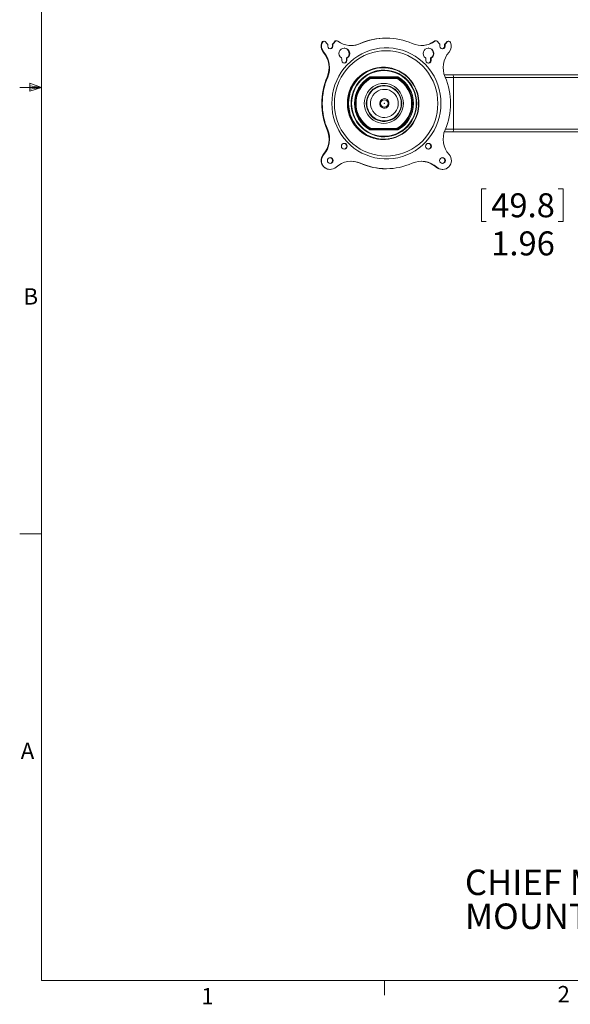
# Model space of a CAD drawing. Units: inches. Extents: x 3 to 99.2, y 1.4 to 64.8.
# Drawn here: x 3 to 22, y 1.5 to 35.4 of the extents above; entities that cross this region are included whole.
import ezdxf

# ---------------------------------------------------------------- set-up
doc = ezdxf.new("R2010")
doc.units = ezdxf.units.IN
doc.header["$MEASUREMENT"] = 0
doc.styles.add('SLDTEXTSTYLE0', font='TXT', dxfattribs={"width": 0.75})
doc.dimstyles.new('SLDDIMSTYLE2', dxfattribs={"dimtxt": 0.826772, "dimasz": 0.936, "dimexe": 0, "dimexo": 0.0625, "dimgap": 0.206693, "dimtad": 0, "dimtih": 1, "dimtoh": 1, "dimrnd": 1e-09, "dimzin": 12, "dimdsep": 46, "dimtxsty": 'SLDTEXTSTYLE0', "dimsah": 1, "dimcen": 0.09, "dimadec": 0, "dimazin": 0, "dimtfac": 1, "dimtofl": 0, "dimtmove": 0, "dimatfit": 3, "dimfxl": 0, "dimtolj": 1, "dimtzin": 12, "dimarcsym": 0})

# ---------------------------------------------------------------- blocks, each defined once
blk = doc.blocks.new('SW_NOTE_2')
at = {"color": 0, "linetype": 'Continuous', "lineweight": 0, "char_height": 0.875, "attachment_point": 1, "style": 'SLDTEXTSTYLE0'}
for s, insert in [('CHIEF MANUFACTURING INC.', (0, 1.128)), ('MOUNT ORDER NUMBER IS KCD220', (0, -0.039))]:
    blk.add_mtext(s, dxfattribs=dict(at, insert=insert))
blk = doc.blocks.new('*D11')
at = {"color": 7, "linetype": 'Continuous', "lineweight": 0}
for p, q in [((24.425, 33.531), (24.425, 36.531)), ((24.425, 28.39), (24.425, 31.57)), ((18.901, 29.604), (18.901, 28.488)), ((18.901, 29.604), (19.069, 29.604)), ((21.71, 29.604), (21.542, 29.604)), ((21.71, 29.604), (21.71, 28.488)), ((18.901, 28.488), (19.069, 28.488)), ((21.71, 28.488), (21.542, 28.488)), ((22.925, 28.39), (24.425, 28.39))]:
    blk.add_line(p, q, dxfattribs=at)
for points in [[(24.425, 33.531), (24.581, 34.467), (24.269, 34.467)], [(24.425, 31.57), (24.269, 30.634), (24.581, 30.634)]]:
    blk.add_solid(points, dxfattribs=at)
at = {"color": 7, "linetype": 'Continuous', "lineweight": 0, "char_height": 0.8268, "attachment_point": 1, "style": 'SLDTEXTSTYLE0'}
for s, insert in [('49.8', (19.237, 29.456)), ('1.96', (19.237, 28.143))]:
    blk.add_mtext(s, dxfattribs=dict(at, insert=insert))

msp = doc.modelspace()

# ---------------------------------------------------------------- linework, layer by layer
at = {"color": 7, "linetype": 'Continuous', "lineweight": 0}
for p, q in [((3.758, 63.852), (3.758, 2.352)), ((3.354, 33.246), (3.354, 32.967)), ((3.758, 33.102), (3.354, 33.246)), ((3.758, 33.102), (3.008, 33.102)), ((3.758, 33.102), (3.354, 33.157)), ((3.758, 33.102), (3.354, 33.041)), ((3.758, 33.102), (3.354, 32.967)), ((3.758, 17.727), (3.008, 17.727)), ((98.258, 2.352), (3.758, 2.352)), ((15.569, 2.352), (15.569, 1.844))]:
    msp.add_line(p, q, dxfattribs=at)
at = {"color": 7, "linetype": 'Continuous', "lineweight": 15}
for p, q in [((13.426, 34.65), (13.409, 34.65)), ((13.783, 34.607), (13.8, 34.607)), ((13.859, 34.673), (13.842, 34.673)), ((14.723, 34.61), (14.74, 34.61)), ((17.299, 34.696), (17.282, 34.696)), ((17.646, 34.607), (17.663, 34.607)), ((17.714, 34.659), (17.697, 34.659)), ((13.457, 34.314), (13.474, 34.314)), ((13.61, 34.581), (13.61, 34.519)), ((13.769, 34.519), (13.769, 34.581)), ((13.786, 34.581), (13.769, 34.581)), ((13.769, 34.519), (13.786, 34.519)), ((13.786, 34.519), (13.786, 34.581)), ((17.473, 34.581), (17.473, 34.519)), ((17.65, 34.581), (17.633, 34.581)), ((17.633, 34.519), (17.633, 34.581)), ((17.633, 34.519), (17.65, 34.519)), ((17.65, 34.519), (17.65, 34.581)), ((14.093, 34.089), (14.093, 34.027)), ((14.269, 34.089), (14.252, 34.089)), ((14.252, 34.027), (14.252, 34.089)), ((14.252, 34.027), (14.269, 34.027)), ((14.266, 34.115), (14.283, 34.115)), ((14.269, 34.027), (14.269, 34.089)), ((16.99, 34.089), (16.99, 34.027)), ((17.167, 34.089), (17.15, 34.089)), ((17.15, 34.027), (17.15, 34.089)), ((17.15, 34.027), (17.167, 34.027)), ((17.163, 34.115), (17.181, 34.115)), ((17.167, 34.027), (17.167, 34.089)), ((13.592, 33.457), (13.609, 33.457)), ((15.061, 33.393), (15.046, 33.393)), ((15.999, 33.413), (15.055, 33.413)), ((15.061, 33.461), (16.029, 33.461)), ((15.061, 33.429), (16.006, 33.429)), ((16.015, 33.43), (15.063, 33.43)), ((15.108, 33.41), (15.122, 33.41)), ((15.96, 33.41), (15.122, 33.41)), ((17.936, 33.437), (17.659, 33.437)), ((37.19, 33.531), (17.918, 33.531)), ((17.936, 33.437), (17.936, 31.664)), ((37.172, 33.437), (17.936, 33.437)), ((13.592, 31.644), (13.609, 31.644)), ((15.046, 31.707), (15.061, 31.707)), ((15.055, 31.687), (15.999, 31.687)), ((16.006, 31.672), (15.061, 31.672)), ((16.029, 31.64), (15.061, 31.64)), ((15.063, 31.671), (16.015, 31.671)), ((15.122, 31.69), (15.108, 31.69)), ((15.122, 31.69), (15.96, 31.69)), ((17.936, 31.664), (17.659, 31.664)), ((17.918, 31.57), (37.19, 31.57)), ((37.172, 31.664), (17.936, 31.664)), ((13.457, 30.787), (13.474, 30.787)), ((14.723, 30.491), (14.74, 30.491)), ((17.343, 30.354), (17.36, 30.354))]:
    msp.add_line(p, q, dxfattribs=at)
at = {"color": 7, "linetype": 'Continuous', "lineweight": 15, "flags": 128}
for points in [[(13.751, 32.55), (13.758, 32.713), (13.778, 32.874), (13.812, 33.033), (13.859, 33.188), (13.918, 33.339), (13.99, 33.484), (14.074, 33.622), (14.168, 33.753), (14.274, 33.875), (14.389, 33.987), (14.513, 34.089), (14.645, 34.18), (14.784, 34.26), (14.929, 34.326), (15.08, 34.381), (15.234, 34.422), (15.391, 34.449), (15.55, 34.463), (15.709, 34.463), (15.868, 34.449), (16.025, 34.422), (16.18, 34.381), (16.33, 34.326), (16.475, 34.26), (16.615, 34.18), (16.747, 34.089), (16.871, 33.987), (16.986, 33.875), (17.091, 33.753), (17.186, 33.622), (17.27, 33.484), (17.341, 33.339), (17.401, 33.188), (17.447, 33.033), (17.481, 32.874), (17.501, 32.713), (17.508, 32.55), (17.501, 32.388), (17.481, 32.227), (17.447, 32.068), (17.401, 31.913), (17.341, 31.762), (17.27, 31.617), (17.186, 31.479), (17.091, 31.348), (16.986, 31.226), (16.871, 31.114), (16.747, 31.011), (16.615, 30.921), (16.475, 30.841), (16.33, 30.774), (16.18, 30.72), (16.025, 30.679), (15.868, 30.652), (15.709, 30.638), (15.55, 30.638), (15.391, 30.652), (15.234, 30.679), (15.08, 30.72), (14.929, 30.774), (14.784, 30.841), (14.645, 30.921), (14.513, 31.011), (14.389, 31.114), (14.274, 31.226), (14.168, 31.348), (14.074, 31.479), (13.99, 31.617), (13.918, 31.762), (13.859, 31.913), (13.812, 32.068), (13.778, 32.227), (13.758, 32.388), (13.751, 32.55)], [(13.839, 32.55), (13.845, 32.709), (13.866, 32.866), (13.899, 33.02), (13.946, 33.171), (14.005, 33.317), (14.077, 33.458), (14.161, 33.591), (14.255, 33.717), (14.36, 33.834), (14.475, 33.941), (14.598, 34.037), (14.729, 34.122), (14.867, 34.195), (15.01, 34.256), (15.159, 34.304), (15.31, 34.338), (15.464, 34.358), (15.62, 34.365), (15.775, 34.358), (15.929, 34.338), (16.081, 34.304), (16.229, 34.256), (16.372, 34.195), (16.51, 34.122), (16.641, 34.037), (16.764, 33.941), (16.879, 33.834), (16.984, 33.717), (17.079, 33.591), (17.162, 33.458), (17.234, 33.317), (17.293, 33.171), (17.34, 33.02), (17.374, 32.866), (17.394, 32.709), (17.401, 32.55), (17.394, 32.392), (17.374, 32.235), (17.34, 32.081), (17.293, 31.93), (17.234, 31.783), (17.162, 31.643), (17.079, 31.509), (16.984, 31.384), (16.879, 31.267), (16.764, 31.16), (16.641, 31.064), (16.51, 30.979), (16.372, 30.905), (16.229, 30.845), (16.081, 30.797), (15.929, 30.763), (15.775, 30.742), (15.62, 30.735), (15.464, 30.742), (15.31, 30.763), (15.159, 30.797), (15.01, 30.845), (14.867, 30.905), (14.729, 30.979), (14.598, 31.064), (14.475, 31.16), (14.36, 31.267), (14.255, 31.384), (14.161, 31.509), (14.077, 31.643), (14.005, 31.783), (13.946, 31.93), (13.899, 32.081), (13.866, 32.235), (13.845, 32.392), (13.839, 32.55)], [(14.308, 32.55), (14.315, 32.683), (14.336, 32.813), (14.37, 32.941), (14.417, 33.065), (14.477, 33.182), (14.549, 33.292), (14.632, 33.394), (14.725, 33.487), (14.827, 33.569), (14.937, 33.639), (15.054, 33.697), (15.177, 33.742), (15.303, 33.773), (15.432, 33.791), (15.562, 33.794), (15.691, 33.784), (15.819, 33.759), (15.943, 33.721), (16.063, 33.669), (16.177, 33.605), (16.283, 33.529), (16.381, 33.442), (16.469, 33.344), (16.547, 33.238), (16.612, 33.124), (16.666, 33.003), (16.707, 32.878), (16.734, 32.748), (16.748, 32.617), (16.748, 32.484), (16.734, 32.353), (16.707, 32.223), (16.666, 32.097), (16.612, 31.977), (16.547, 31.863), (16.469, 31.756), (16.381, 31.659), (16.283, 31.572), (16.177, 31.496), (16.063, 31.432), (15.943, 31.38), (15.819, 31.342), (15.691, 31.317), (15.562, 31.307), (15.432, 31.31), (15.303, 31.328), (15.177, 31.359), (15.054, 31.404), (14.937, 31.462), (14.827, 31.532), (14.725, 31.614), (14.632, 31.706), (14.549, 31.808), (14.477, 31.919), (14.417, 32.036), (14.37, 32.16), (14.336, 32.287), (14.315, 32.418), (14.308, 32.55)], [(14.327, 32.55), (14.334, 32.42), (14.354, 32.29), (14.388, 32.164), (14.435, 32.042), (14.494, 31.926), (14.565, 31.817), (14.647, 31.716), (14.739, 31.625), (14.84, 31.544), (14.949, 31.474), (15.065, 31.417), (15.185, 31.373), (15.31, 31.342), (15.438, 31.324), (15.566, 31.321), (15.694, 31.331), (15.82, 31.356), (15.943, 31.393), (16.062, 31.444), (16.174, 31.508), (16.279, 31.583), (16.376, 31.669), (16.463, 31.765), (16.54, 31.87), (16.605, 31.983), (16.658, 32.103), (16.698, 32.227), (16.726, 32.355), (16.739, 32.485), (16.739, 32.616), (16.726, 32.746), (16.698, 32.874), (16.658, 32.998), (16.605, 33.118), (16.54, 33.23), (16.463, 33.335), (16.376, 33.432), (16.279, 33.518), (16.174, 33.593), (16.062, 33.657), (15.943, 33.707), (15.82, 33.745), (15.694, 33.769), (15.566, 33.78), (15.438, 33.776), (15.31, 33.759), (15.185, 33.728), (15.065, 33.684), (14.949, 33.626), (14.84, 33.557), (14.739, 33.476), (14.647, 33.385), (14.565, 33.284), (14.494, 33.175), (14.435, 33.059), (14.388, 32.937), (14.354, 32.81), (14.334, 32.681), (14.327, 32.55)], [(16.672, 32.55), (16.665, 32.424), (16.644, 32.299), (16.611, 32.177), (16.564, 32.06), (16.505, 31.949), (16.434, 31.845), (16.352, 31.749), (16.261, 31.663), (16.161, 31.588), (16.053, 31.525), (15.939, 31.474), (15.821, 31.437), (15.699, 31.412), (15.575, 31.402), (15.451, 31.405), (15.328, 31.423), (15.207, 31.454), (15.091, 31.498), (14.98, 31.555), (14.876, 31.625), (14.78, 31.705), (14.694, 31.796), (14.617, 31.896), (14.552, 32.004), (14.499, 32.118), (14.459, 32.238), (14.432, 32.361), (14.418, 32.487), (14.418, 32.614), (14.432, 32.74), (14.459, 32.863), (14.499, 32.983), (14.552, 33.097), (14.617, 33.205), (14.694, 33.305), (14.78, 33.396), (14.876, 33.476), (14.98, 33.546), (15.091, 33.603), (15.207, 33.647), (15.328, 33.678), (15.451, 33.696), (15.575, 33.699), (15.699, 33.689), (15.821, 33.664), (15.939, 33.626), (16.053, 33.576), (16.161, 33.512), (16.261, 33.437), (16.352, 33.352), (16.434, 33.256), (16.505, 33.152), (16.564, 33.041), (16.611, 32.924), (16.644, 32.802), (16.665, 32.677), (16.672, 32.55)], [(16.656, 32.55), (16.649, 32.677), (16.628, 32.802), (16.594, 32.924), (16.546, 33.042), (16.486, 33.153), (16.414, 33.256), (16.331, 33.351), (16.238, 33.435), (16.136, 33.509), (16.027, 33.57), (15.912, 33.619), (15.792, 33.654), (15.669, 33.675), (15.545, 33.682), (15.421, 33.675), (15.298, 33.654), (15.178, 33.619), (15.063, 33.57), (14.954, 33.509), (14.852, 33.435), (14.76, 33.351), (14.676, 33.256), (14.604, 33.153), (14.544, 33.042), (14.496, 32.924), (14.462, 32.802), (14.441, 32.677), (14.434, 32.55), (14.441, 32.424), (14.462, 32.299), (14.496, 32.177), (14.544, 32.059), (14.604, 31.948), (14.676, 31.845), (14.76, 31.75), (14.852, 31.665), (14.954, 31.592), (15.063, 31.531), (15.178, 31.482), (15.298, 31.447), (15.421, 31.426), (15.545, 31.418), (15.669, 31.426), (15.792, 31.447), (15.912, 31.482), (16.027, 31.531), (16.136, 31.592), (16.238, 31.665), (16.331, 31.75), (16.414, 31.845), (16.486, 31.948), (16.546, 32.059), (16.594, 32.177), (16.628, 32.299), (16.649, 32.424), (16.656, 32.55)], [(16.216, 32.55), (16.209, 32.648), (16.189, 32.744), (16.155, 32.836), (16.109, 32.922), (16.051, 33.001), (15.983, 33.07), (15.906, 33.129), (15.822, 33.176), (15.731, 33.21), (15.637, 33.231), (15.541, 33.238), (15.445, 33.231), (15.351, 33.21), (15.261, 33.176), (15.177, 33.129), (15.1, 33.07), (15.031, 33.001), (14.974, 32.922), (14.928, 32.836), (14.894, 32.744), (14.874, 32.648), (14.867, 32.55), (14.874, 32.453), (14.894, 32.357), (14.928, 32.265), (14.974, 32.179), (15.031, 32.1), (15.1, 32.031), (15.177, 31.972), (15.261, 31.925), (15.351, 31.891), (15.445, 31.87), (15.541, 31.863), (15.637, 31.87), (15.731, 31.891), (15.822, 31.925), (15.906, 31.972), (15.983, 32.031), (16.051, 32.1), (16.109, 32.179), (16.155, 32.265), (16.189, 32.357), (16.209, 32.453), (16.216, 32.55)], [(16.156, 32.55), (16.149, 32.643), (16.129, 32.734), (16.096, 32.82), (16.05, 32.9), (15.993, 32.973), (15.927, 33.036), (15.851, 33.088), (15.769, 33.129), (15.682, 33.156), (15.592, 33.17), (15.501, 33.17), (15.411, 33.156), (15.324, 33.129), (15.242, 33.088), (15.167, 33.036), (15.1, 32.973), (15.043, 32.9), (14.997, 32.82), (14.964, 32.734), (14.944, 32.643), (14.937, 32.55), (14.944, 32.458), (14.964, 32.367), (14.997, 32.281), (15.043, 32.2), (15.1, 32.128), (15.167, 32.065), (15.242, 32.012), (15.324, 31.972), (15.411, 31.945), (15.501, 31.931), (15.592, 31.931), (15.682, 31.945), (15.769, 31.972), (15.851, 32.012), (15.927, 32.065), (15.993, 32.128), (16.05, 32.2), (16.096, 32.281), (16.129, 32.367), (16.149, 32.458), (16.156, 32.55)], [(16.143, 32.55), (16.136, 32.643), (16.115, 32.733), (16.081, 32.819), (16.035, 32.898), (15.977, 32.969), (15.909, 33.031), (15.833, 33.081), (15.75, 33.119), (15.663, 33.144), (15.573, 33.154), (15.482, 33.151), (15.393, 33.133), (15.307, 33.102), (15.228, 33.058), (15.155, 33.002), (15.092, 32.935), (15.04, 32.859), (15, 32.776), (14.973, 32.688), (14.959, 32.597), (14.959, 32.504), (14.973, 32.413), (15, 32.325), (15.04, 32.242), (15.092, 32.166), (15.155, 32.099), (15.228, 32.043), (15.307, 31.999), (15.393, 31.968), (15.482, 31.95), (15.573, 31.947), (15.663, 31.957), (15.75, 31.982), (15.833, 32.02), (15.909, 32.07), (15.977, 32.131), (16.035, 32.203), (16.081, 32.282), (16.115, 32.368), (16.136, 32.458), (16.143, 32.55)], [(16.035, 32.55), (16.029, 32.632), (16.008, 32.712), (15.975, 32.787), (15.93, 32.855), (15.874, 32.915), (15.809, 32.964), (15.737, 33.001), (15.66, 33.025), (15.58, 33.035), (15.499, 33.032), (15.42, 33.014), (15.345, 32.984), (15.276, 32.94), (15.216, 32.886), (15.165, 32.822), (15.126, 32.75), (15.099, 32.673), (15.085, 32.592), (15.085, 32.509), (15.099, 32.428), (15.126, 32.351), (15.165, 32.279), (15.216, 32.215), (15.276, 32.16), (15.345, 32.117), (15.42, 32.087), (15.499, 32.069), (15.58, 32.066), (15.66, 32.076), (15.737, 32.1), (15.809, 32.137), (15.874, 32.186), (15.93, 32.246), (15.975, 32.314), (16.008, 32.389), (16.029, 32.468), (16.035, 32.55)], [(15.561, 32.714), (15.608, 32.706), (15.651, 32.685), (15.686, 32.651), (15.709, 32.609), (15.719, 32.561), (15.715, 32.513), (15.698, 32.467), (15.667, 32.43), (15.628, 32.402), (15.582, 32.389), (15.534, 32.389), (15.488, 32.404), (15.449, 32.432), (15.42, 32.47), (15.403, 32.516), (15.4, 32.564), (15.411, 32.612), (15.435, 32.654), (15.47, 32.686), (15.514, 32.707), (15.561, 32.714)]]:
    msp.add_lwpolyline(points, dxfattribs=at)
at = {"color": 7, "linetype": 'Continuous', "lineweight": 15}
for centre, radius in [((15.558, 32.55), 0.127), ((15.559, 32.55), 0.00618), ((14.18, 31.074), 0.0998), ((17.077, 31.074), 0.0998), ((13.697, 30.581), 0.0998), ((17.56, 30.581), 0.0998)]:
    msp.add_circle(centre, radius, dxfattribs=at)
for centre, radius, start, end in [((13.691, 34.519), 0.311, 155.1116, 221.2404), ((13.708, 34.519), 0.311, 155.1118, 221.2398), ((13.471, 34.621), 0.0685, 90.1895, 155.5024), ((13.488, 34.622), 0.0681, 33.0917, 155.6409), ((13.7, 34.761), 0.186, 213.3194, 235.7963), ((13.578, 34.581), 0.0314, 359.8326, 55.6142), ((13.8, 34.581), 0.0314, 124.3917, 180.1656), ((13.678, 34.761), 0.186, 304.2239, 331.8191), ((13.818, 34.581), 0.0314, 124.3854, 180.1719), ((13.695, 34.761), 0.186, 304.224, 331.8201), ((13.903, 34.641), 0.0685, 90.1967, 152.0632), ((13.92, 34.642), 0.068, 53.3445, 152.2319), ((14.424, 35.315), 0.773, 233.1707, 294.1616), ((14.406, 35.314), 0.772, 270.6524, 294.1875), ((15.613, 32.627), 2.173, 90.017, 114.1823), ((15.63, 32.629), 2.171, 65.81, 114.19), ((16.836, 35.315), 0.773, 245.8384, 306.8293), ((16.818, 35.317), 0.775, 270.6869, 306.7882), ((17.323, 34.642), 0.0678, 90.0503, 126.7862), ((17.34, 34.642), 0.068, 27.7681, 126.6555), ((17.564, 34.761), 0.186, 208.1788, 235.777), ((17.442, 34.581), 0.0314, 359.8281, 55.6146), ((17.664, 34.581), 0.0314, 124.3854, 180.1719), ((17.542, 34.761), 0.186, 304.2016, 326.6813), ((17.681, 34.581), 0.0314, 124.3858, 180.1674), ((17.559, 34.761), 0.186, 304.2043, 326.6793), ((17.754, 34.622), 0.0683, 90.1605, 146.8834), ((17.771, 34.622), 0.0681, 24.3588, 146.9086), ((17.551, 34.519), 0.311, 318.7597, 24.8886), ((12.847, 33.779), 0.811, 336.6109, 41.2412), ((12.864, 33.779), 0.811, 336.6108, 41.2415), ((13.698, 34.518), 0.0883, 179.1308, 0.8692), ((13.68, 34.518), 0.0893, 276.1814, 0.4982), ((14.181, 34.27), 0.185, 303.3987, 236.6013), ((14.16, 34.271), 0.188, 304.0848, 86.338), ((17.079, 34.27), 0.185, 303.3987, 236.6013), ((17.058, 34.271), 0.188, 304.0847, 86.3378), ((17.561, 34.518), 0.0883, 179.1308, 0.8692), ((17.543, 34.518), 0.0893, 276.1809, 0.4979), ((18.395, 33.779), 0.811, 138.7586, 203.3891), ((14.061, 34.089), 0.0314, 359.8275, 55.6152), ((14.181, 34.025), 0.0883, 179.1308, 0.8692), ((14.163, 34.026), 0.0893, 276.1809, 0.4979), ((14.283, 34.089), 0.0314, 124.3848, 180.1725), ((14.301, 34.089), 0.0314, 124.3852, 180.1681), ((16.959, 34.089), 0.0314, 359.8319, 55.6148), ((17.079, 34.025), 0.0883, 179.1308, 0.8692), ((17.06, 34.026), 0.0893, 276.1814, 0.4982), ((17.181, 34.089), 0.0314, 124.3911, 180.1662), ((17.198, 34.089), 0.0314, 124.3848, 180.1725), ((15.52, 32.565), 1.231, 80.13, 180.6725), ((15.693, 32.55), 2.288, 156.6625, 203.3375), ((15.71, 32.55), 2.288, 156.6625, 203.3375), ((15.572, 32.55), 1.044, 119.2786, 240.7214), ((15.556, 32.55), 1.012, 119.7371, 240.2629), ((15.565, 32.55), 1.013, 119.725, 240.275), ((15.553, 32.55), 0.996, 119.9775, 240.0225), ((15.553, 32.55), 0.983, 120.9886, 239.0114), ((15.567, 32.55), 0.983, 120.9886, 239.0114), ((15.108, 33.289), 0.121, 90.0317, 120.666), ((15.122, 33.289), 0.121, 90.0304, 120.6673), ((15.96, 33.289), 0.121, 59.334, 89.9683), ((15.514, 32.562), 0.98, 26.5999, 60.3137), ((15.504, 32.55), 1.012, 299.7371, 60.2629), ((15.513, 32.55), 1.013, 299.7249, 60.2751), ((15.516, 32.55), 0.983, 300.9888, 59.0112), ((15.518, 32.55), 1.044, 299.2786, 60.7214), ((15.549, 32.55), 2.288, 336.6625, 23.3375), ((17.801, 33.46), 0.137, 350.5341, 31.2423), ((15.519, 32.535), 1.23, 179.2986, 279.8989), ((15.513, 32.539), 0.981, 299.6992, 333.3871), ((12.847, 31.322), 0.811, 318.7588, 23.3891), ((12.864, 31.322), 0.811, 318.7585, 23.3891), ((15.108, 31.811), 0.121, 239.3332, 269.9691), ((15.122, 31.811), 0.121, 239.3319, 269.9705), ((15.96, 31.811), 0.121, 270.0309, 300.6668), ((18.395, 31.322), 0.811, 156.6109, 221.2413), ((17.801, 31.641), 0.137, 328.7577, 9.4659), ((14.163, 31.075), 0.0997, 359.4977, 84.4086), ((14.163, 31.073), 0.0997, 275.5908, 0.5025), ((17.06, 31.075), 0.0997, 359.498, 84.4082), ((17.06, 31.073), 0.0997, 275.5911, 0.5022), ((13.685, 30.582), 0.307, 138.1252, 269.1297), ((13.698, 30.582), 0.304, 137.5139, 311.406), ((13.68, 30.583), 0.0997, 359.4977, 84.4089), ((13.68, 30.581), 0.0997, 275.5913, 0.5021), ((14.424, 29.785), 0.774, 65.865, 132.6616), ((14.406, 29.786), 0.773, 65.8155, 89.3447), ((16.836, 29.785), 0.774, 47.3384, 114.135), ((16.817, 29.782), 0.777, 47.3954, 89.2923), ((17.561, 30.582), 0.304, 228.5939, 42.4862), ((17.543, 30.583), 0.0997, 359.4973, 84.4092), ((17.543, 30.581), 0.0997, 275.591, 0.5025), ((15.613, 32.473), 2.173, 245.8152, 269.9855), ((15.63, 32.472), 2.171, 245.81, 294.19), ((17.545, 30.573), 0.297, 227.3897, 269.9367)]:
    msp.add_arc(centre, radius, start, end, dxfattribs=at)
for points in [[(13.488, 34.69), (13.471, 34.69)], [(13.92, 34.71), (13.902, 34.71)], [(15.63, 34.8), (15.612, 34.8)], [(17.34, 34.71), (17.323, 34.71)], [(17.771, 34.69), (17.754, 34.69)], [(15.747, 33.775), (15.731, 33.778)], [(16.006, 33.429), (16.015, 33.43)], [(17.918, 33.531), (17.623, 33.531)], [(16.006, 31.672), (16.015, 31.671)], [(17.623, 31.57), (17.918, 31.57)], [(15.731, 31.323), (15.747, 31.326)], [(13.681, 30.275), (13.698, 30.275)], [(15.612, 30.3), (15.63, 30.3)], [(17.544, 30.275), (17.561, 30.275)]]:
    msp.add_open_spline(points, degree=1, dxfattribs=at)
for points, knots in [([(15.063, 33.43), (15.063, 33.43), (15.065, 33.431), (15.065, 33.436), (15.064, 33.444), (15.063, 33.453), (15.062, 33.459), (15.061, 33.461), (15.061, 33.461)], [0, 0, 0, 0, 0.208792, 0.417469, 0.629198, 0.847317, 0.993457, 1, 1, 1, 1]), ([(15.999, 33.413), (15.999, 33.413), (15.999, 33.415), (16, 33.418), (16.002, 33.422), (16.003, 33.426), (16.005, 33.428), (16.006, 33.429), (16.006, 33.429)], [0, 0, 0, 0, 0.009144, 0.153282, 0.371256, 0.582808, 0.791344, 1, 1, 1, 1]), ([(16.029, 33.461), (16.029, 33.461), (16.028, 33.459), (16.027, 33.453), (16.024, 33.444), (16.021, 33.436), (16.018, 33.431), (16.016, 33.43), (16.015, 33.43)], [0, 0, 0, 0, 0.006546, 0.152687, 0.3708, 0.582529, 0.791217, 1, 1, 1, 1]), ([(15.063, 31.671), (15.063, 31.671), (15.065, 31.67), (15.065, 31.664), (15.064, 31.657), (15.063, 31.648), (15.062, 31.642), (15.061, 31.64), (15.061, 31.64)], [0, 0, 0, 0, 0.208789, 0.417464, 0.629191, 0.847318, 0.993446, 1, 1, 1, 1]), ([(15.999, 31.687), (15.999, 31.687), (15.999, 31.686), (16, 31.683), (16.002, 31.679), (16.003, 31.675), (16.005, 31.672), (16.006, 31.672), (16.006, 31.672)], [0, 0, 0, 0, 0.009144, 0.153281, 0.371274, 0.582824, 0.791346, 1, 1, 1, 1]), ([(16.029, 31.64), (16.029, 31.64), (16.028, 31.642), (16.027, 31.648), (16.024, 31.657), (16.021, 31.664), (16.018, 31.67), (16.016, 31.671), (16.015, 31.671)], [0, 0, 0, 0, 0.006558, 0.152685, 0.370806, 0.582533, 0.791219, 1, 1, 1, 1])]:
    msp.add_open_spline(points, degree=3, knots=knots, dxfattribs=at)

# ---------------------------------------------------------------- block references
at = {"color": 7, "linetype": 'Continuous', "lineweight": 0}
msp.add_blockref('SW_NOTE_2', (18.332, 5.038), dxfattribs=at)

# ---------------------------------------------------------------- texts
at = {"color": 7, "linetype": 'Continuous', "lineweight": 0, "char_height": 0.562, "attachment_point": 1, "style": 'SLDTEXTSTYLE0'}
for s, insert in [('B', (3.137, 26.185)), ('A', (3.043, 10.535)), ('1', (9.256, 2.091)), ('2', (21.52, 2.159))]:
    msp.add_mtext(s, dxfattribs=dict(at, insert=insert))

# ---------------------------------------------------------------- dimensions: what is measured, and where the dimension line sits
at = {"color": 7, "linetype": 'Continuous', "lineweight": 0}
dim = msp.add_linear_dim(base=(24.425, 31.57), p1=(17.918, 33.531), p2=(17.918, 31.57), angle=90, dimstyle='SLDDIMSTYLE2', dxfattribs=at)
dim.commit()
dim.dimension.update_dxf_attribs({"geometry": '*D11', "text_midpoint": (24.425, 28.39), "dimtype": 160})

doc.saveas('drawing.dxf')
